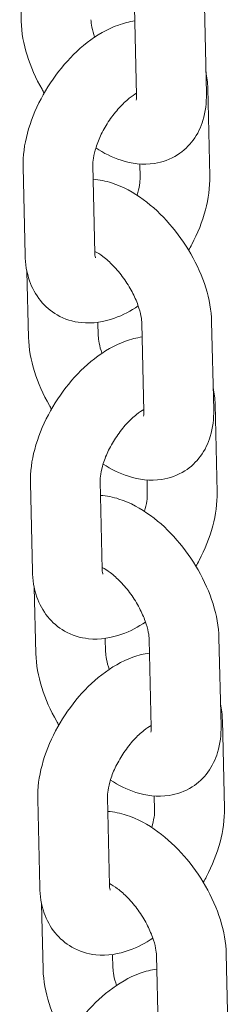
# Model space of a CAD drawing. Units: millimetres. Extents: x 27857 to 52314, y 14311 to 26642.
# Drawn here: x 29209 to 29227, y 23144 to 23229 of the extents above; entities that cross this region are included whole.
import ezdxf

# ---------------------------------------------------------------- set-up
doc = ezdxf.new("R2010")
doc.units = ezdxf.units.MM

# ---------------------------------------------------------------- blocks, each defined once
blk = doc.blocks.new('A$C232235B4')
at = {"color": 0, "linetype": 'Continuous', "lineweight": 0, "extrusion": (-5.55112e-17, 0.816497, 0.57735)}
for p, q in [((1925.584, 13537.291), (1925.714, 13531.639)), ((1941.631, 13525.425), (1941.457, 13532.969)), ((1935.633, 13525.286), (1935.458, 13532.83)), ((1941.75, 13525.886), (1941.925, 13518.342)), ((1926.049, 13511.563), (1925.874, 13519.107)), ((1932.047, 13511.702), (1931.873, 13519.246)), ((1935.899, 13519.386), (1935.927, 13518.204)), ((1926.212, 13510.133), (1926.343, 13504.481)), ((1932.314, 13505.775), (1932.341, 13504.619)), ((1936.261, 13498.128), (1936.087, 13505.672)), ((1942.259, 13498.267), (1942.085, 13505.811)), ((1942.379, 13498.728), (1942.553, 13491.184)), ((1926.677, 13484.405), (1926.503, 13491.949)), ((1932.676, 13484.544), (1932.501, 13492.088)), ((1936.528, 13492.227), (1936.555, 13491.045)), ((1926.84, 13482.974), (1926.971, 13477.322)), ((1932.943, 13478.617), (1932.969, 13477.461)), ((1936.889, 13470.969), (1936.715, 13478.513)), ((1942.888, 13471.108), (1942.713, 13478.652)), ((1943.007, 13471.57), (1943.182, 13464.025)), ((1927.306, 13457.246), (1927.131, 13464.79)), ((1933.304, 13457.385), (1933.129, 13464.929)), ((1937.156, 13465.069), (1937.183, 13463.887)), ((1927.469, 13455.816), (1927.599, 13450.164)), ((1933.571, 13451.458), (1933.598, 13450.303)), ((1937.518, 13443.811), (1937.343, 13451.355)), ((1943.516, 13443.95), (1943.342, 13451.494))]:
    blk.add_line(p, q, dxfattribs=at)
at = {"color": 0, "linetype": 'Continuous', "lineweight": 0}
for points, knots in [([(1925.714, 13531.639), (1925.737, 13530.657), (1925.921, 13529.681), (1926.532, 13527.719), (1926.969, 13526.736), (1927.566, 13525.692), (1927.628, 13525.587), (1927.691, 13525.482)], [6.2246306, 6.2246306, 6.2246306, 6.2246306, 6.5905623, 6.5905623, 6.969535, 6.969535, 7.0123805, 7.0123805, 7.0123805, 7.0123805]), ([(1925.874, 13519.107), (1925.852, 13520.081), (1925.991, 13521.055), (1926.516, 13523.029), (1926.916, 13524.029), (1927.91, 13525.92), (1928.5, 13526.812), (1929.833, 13528.444), (1930.576, 13529.182), (1932.205, 13530.447), (1933.093, 13530.972), (1934.518, 13531.482), (1934.992, 13531.606), (1935.485, 13531.675)], [3.058292, 3.058292, 3.058292, 3.058292, 3.417803, 3.417803, 3.795677, 3.795677, 4.164181, 4.164181, 4.533587, 4.533587, 4.912332, 4.912332, 5.090004, 5.090004, 5.090004, 5.090004]), ([(1931.713, 13531.778), (1931.717, 13531.605), (1931.739, 13531.383), (1931.84, 13530.872), (1931.918, 13530.581), (1932.025, 13530.273)], [6.2246306, 6.2246306, 6.2246306, 6.2246306, 6.4320356, 6.4320356, 6.6432778, 6.6432778, 6.6432778, 6.6432778]), ([(1931.873, 13519.246), (1931.869, 13519.416), (1931.882, 13519.635), (1931.963, 13520.161), (1932.036, 13520.475), (1932.259, 13521.17), (1932.413, 13521.554), (1932.798, 13522.344), (1933.033, 13522.749), (1933.555, 13523.521), (1933.844, 13523.886), (1934.429, 13524.526), (1934.725, 13524.802), (1935.228, 13525.202), (1935.441, 13525.345), (1935.629, 13525.453)], [3.058292, 3.058292, 3.058292, 3.058292, 3.267422, 3.267422, 3.495077, 3.495077, 3.741501, 3.741501, 4.000248, 4.000248, 4.262134, 4.262134, 4.517083, 4.517083, 4.719037, 4.719037, 4.719037, 4.719037]), ([(1932.127, 13520.757), (1932.812, 13520.314), (1933.535, 13519.949), (1935.194, 13519.418), (1936.159, 13519.28), (1937.845, 13519.533), (1938.537, 13519.776), (1939.674, 13520.5), (1940.134, 13520.938), (1940.884, 13521.956), (1941.157, 13522.539), (1941.567, 13523.882), (1941.647, 13524.646), (1941.631, 13525.41), (1941.631, 13525.417), (1941.631, 13525.425)], [7.788101, 7.788101, 7.788101, 7.788101, 8.089315, 8.089315, 8.432426, 8.432426, 8.663875, 8.663875, 8.863492, 8.863492, 9.081686, 9.081686, 9.36333, 9.36333, 9.366223, 9.366223, 9.366223, 9.366223]), ([(1935.596, 13524.871), (1935.596, 13524.871), (1935.605, 13524.898), (1935.626, 13525.021), (1935.636, 13525.135), (1935.633, 13525.286)], [9.0448924, 9.0448924, 9.0448924, 9.0448924, 9.1854002, 9.1854002, 9.3662233, 9.3662233, 9.3662233, 9.3662233]), ([(1942.085, 13505.811), (1942.062, 13506.793), (1941.878, 13507.769), (1941.268, 13509.73), (1940.83, 13510.714), (1939.772, 13512.564), (1939.157, 13513.432), (1937.783, 13515.013), (1937.025, 13515.725), (1935.37, 13516.937), (1934.47, 13517.434), (1932.983, 13517.911), (1932.453, 13518.024), (1931.9, 13518.064)], [3.083038, 3.083038, 3.083038, 3.083038, 3.44897, 3.44897, 3.827942, 3.827942, 4.19635, 4.19635, 4.566492, 4.566492, 4.947722, 4.947722, 5.144383, 5.144383, 5.144383, 5.144383]), ([(1935.927, 13518.204), (1935.93, 13518.034), (1935.918, 13517.815), (1935.839, 13517.303), (1935.77, 13517.007), (1935.673, 13516.693)], [6.1998848, 6.1998848, 6.1998848, 6.1998848, 6.409015, 6.409015, 6.6248885, 6.6248885, 6.6248885, 6.6248885]), ([(1941.925, 13518.342), (1941.947, 13517.368), (1941.808, 13516.395), (1941.284, 13514.421), (1940.884, 13513.421), (1940.292, 13512.297), (1940.202, 13512.132), (1940.108, 13511.968)], [6.1998848, 6.1998848, 6.1998848, 6.1998848, 6.5593953, 6.5593953, 6.93727, 6.93727, 7.0029902, 7.0029902, 7.0029902, 7.0029902]), ([(1936.087, 13505.672), (1936.083, 13505.845), (1936.06, 13506.067), (1935.956, 13506.598), (1935.869, 13506.915), (1935.618, 13507.613), (1935.448, 13507.999), (1935.031, 13508.787), (1934.781, 13509.19), (1934.231, 13509.954), (1933.931, 13510.315), (1933.329, 13510.94), (1933.027, 13511.208), (1932.488, 13511.616), (1932.247, 13511.766), (1932.043, 13511.871)], [3.083038, 3.083038, 3.083038, 3.083038, 3.290443, 3.290443, 3.51832, 3.51832, 3.765739, 3.765739, 4.02553, 4.02553, 4.288055, 4.288055, 4.54285, 4.54285, 4.772889, 4.772889, 4.772889, 4.772889]), ([(1935.774, 13507.177), (1935.135, 13506.748), (1934.458, 13506.389), (1932.851, 13505.813), (1931.885, 13505.64), (1930.168, 13505.818), (1929.446, 13506.035), (1928.247, 13506.725), (1927.757, 13507.152), (1926.948, 13508.155), (1926.645, 13508.736), (1926.179, 13510.062), (1926.066, 13510.815), (1926.049, 13511.563)], [7.77193, 7.77193, 7.77193, 7.77193, 8.053925, 8.053925, 8.399532, 8.399532, 8.639454, 8.639454, 8.844323, 8.844323, 9.06519, 9.06519, 9.341478, 9.341478, 9.341478, 9.341478]), ([(1932.103, 13511.304), (1932.103, 13511.304), (1932.085, 13511.347), (1932.059, 13511.503), (1932.05, 13511.592), (1932.047, 13511.702)], [9.0191596, 9.0191596, 9.0191596, 9.0191596, 9.2056479, 9.2056479, 9.3414775, 9.3414775, 9.3414775, 9.3414775]), ([(1926.343, 13504.481), (1926.365, 13503.498), (1926.55, 13502.522), (1927.16, 13500.561), (1927.598, 13499.578), (1928.195, 13498.534), (1928.257, 13498.428), (1928.32, 13498.323)], [6.2246306, 6.2246306, 6.2246306, 6.2246306, 6.5905623, 6.5905623, 6.969535, 6.969535, 7.0123805, 7.0123805, 7.0123805, 7.0123805]), ([(1926.503, 13491.949), (1926.48, 13492.923), (1926.62, 13493.896), (1927.144, 13495.87), (1927.544, 13496.87), (1928.539, 13498.762), (1929.129, 13499.654), (1930.461, 13501.285), (1931.204, 13502.024), (1932.833, 13503.289), (1933.722, 13503.813), (1935.146, 13504.324), (1935.62, 13504.447), (1936.113, 13504.516)], [3.058292, 3.058292, 3.058292, 3.058292, 3.417803, 3.417803, 3.795677, 3.795677, 4.164181, 4.164181, 4.533587, 4.533587, 4.912332, 4.912332, 5.090004, 5.090004, 5.090004, 5.090004]), ([(1932.341, 13504.619), (1932.345, 13504.446), (1932.368, 13504.225), (1932.468, 13503.714), (1932.546, 13503.423), (1932.653, 13503.115)], [6.2246306, 6.2246306, 6.2246306, 6.2246306, 6.4320356, 6.4320356, 6.6432778, 6.6432778, 6.6432778, 6.6432778]), ([(1932.501, 13492.088), (1932.497, 13492.257), (1932.51, 13492.476), (1932.591, 13493.003), (1932.665, 13493.317), (1932.887, 13494.012), (1933.041, 13494.396), (1933.427, 13495.185), (1933.661, 13495.59), (1934.184, 13496.362), (1934.472, 13496.728), (1935.057, 13497.368), (1935.353, 13497.643), (1935.856, 13498.043), (1936.069, 13498.187), (1936.257, 13498.295)], [3.058292, 3.058292, 3.058292, 3.058292, 3.267422, 3.267422, 3.495077, 3.495077, 3.741501, 3.741501, 4.000248, 4.000248, 4.262134, 4.262134, 4.517083, 4.517083, 4.719037, 4.719037, 4.719037, 4.719037]), ([(1932.755, 13493.599), (1933.44, 13493.155), (1934.163, 13492.791), (1935.822, 13492.259), (1936.788, 13492.121), (1938.473, 13492.374), (1939.165, 13492.618), (1940.303, 13493.342), (1940.762, 13493.78), (1941.512, 13494.798), (1941.786, 13495.381), (1942.195, 13496.723), (1942.275, 13497.487), (1942.26, 13498.251), (1942.26, 13498.259), (1942.259, 13498.267)], [7.788101, 7.788101, 7.788101, 7.788101, 8.089315, 8.089315, 8.432426, 8.432426, 8.663875, 8.663875, 8.863492, 8.863492, 9.081686, 9.081686, 9.36333, 9.36333, 9.366223, 9.366223, 9.366223, 9.366223]), ([(1936.224, 13497.713), (1936.224, 13497.713), (1936.233, 13497.739), (1936.254, 13497.862), (1936.265, 13497.977), (1936.261, 13498.128)], [9.0448924, 9.0448924, 9.0448924, 9.0448924, 9.1854002, 9.1854002, 9.3662233, 9.3662233, 9.3662233, 9.3662233]), ([(1942.713, 13478.652), (1942.691, 13479.635), (1942.506, 13480.611), (1941.896, 13482.572), (1941.458, 13483.555), (1940.401, 13485.405), (1939.785, 13486.273), (1938.412, 13487.854), (1937.654, 13488.566), (1935.998, 13489.778), (1935.099, 13490.276), (1933.611, 13490.753), (1933.082, 13490.866), (1932.528, 13490.906)], [3.083038, 3.083038, 3.083038, 3.083038, 3.44897, 3.44897, 3.827942, 3.827942, 4.19635, 4.19635, 4.566492, 4.566492, 4.947722, 4.947722, 5.144383, 5.144383, 5.144383, 5.144383]), ([(1936.555, 13491.045), (1936.559, 13490.876), (1936.546, 13490.657), (1936.467, 13490.144), (1936.399, 13489.848), (1936.301, 13489.534)], [6.1998848, 6.1998848, 6.1998848, 6.1998848, 6.409015, 6.409015, 6.6248885, 6.6248885, 6.6248885, 6.6248885]), ([(1942.553, 13491.184), (1942.576, 13490.21), (1942.436, 13489.237), (1941.912, 13487.263), (1941.512, 13486.263), (1940.921, 13485.138), (1940.83, 13484.973), (1940.736, 13484.81)], [6.1998848, 6.1998848, 6.1998848, 6.1998848, 6.5593953, 6.5593953, 6.93727, 6.93727, 7.0029902, 7.0029902, 7.0029902, 7.0029902]), ([(1936.403, 13480.018), (1935.763, 13479.589), (1935.087, 13479.231), (1933.48, 13478.655), (1932.513, 13478.482), (1930.796, 13478.66), (1930.074, 13478.877), (1928.875, 13479.566), (1928.385, 13479.993), (1927.577, 13480.997), (1927.273, 13481.577), (1926.808, 13482.904), (1926.695, 13483.656), (1926.677, 13484.405)], [7.77193, 7.77193, 7.77193, 7.77193, 8.053925, 8.053925, 8.399532, 8.399532, 8.639454, 8.639454, 8.844323, 8.844323, 9.06519, 9.06519, 9.341478, 9.341478, 9.341478, 9.341478]), ([(1936.715, 13478.513), (1936.711, 13478.687), (1936.688, 13478.908), (1936.584, 13479.44), (1936.497, 13479.756), (1936.246, 13480.455), (1936.076, 13480.84), (1935.66, 13481.629), (1935.41, 13482.032), (1934.86, 13482.796), (1934.559, 13483.156), (1933.957, 13483.782), (1933.655, 13484.049), (1933.116, 13484.458), (1932.875, 13484.608), (1932.672, 13484.712)], [3.083038, 3.083038, 3.083038, 3.083038, 3.290443, 3.290443, 3.51832, 3.51832, 3.765739, 3.765739, 4.02553, 4.02553, 4.288055, 4.288055, 4.54285, 4.54285, 4.772889, 4.772889, 4.772889, 4.772889]), ([(1932.731, 13484.145), (1932.731, 13484.145), (1932.713, 13484.189), (1932.688, 13484.344), (1932.678, 13484.434), (1932.676, 13484.544)], [9.0191596, 9.0191596, 9.0191596, 9.0191596, 9.2056479, 9.2056479, 9.3414775, 9.3414775, 9.3414775, 9.3414775]), ([(1926.971, 13477.322), (1926.994, 13476.34), (1927.178, 13475.364), (1927.788, 13473.403), (1928.226, 13472.419), (1928.823, 13471.375), (1928.885, 13471.27), (1928.948, 13471.165)], [6.2246306, 6.2246306, 6.2246306, 6.2246306, 6.5905623, 6.5905623, 6.969535, 6.969535, 7.0123805, 7.0123805, 7.0123805, 7.0123805]), ([(1927.131, 13464.79), (1927.109, 13465.764), (1927.248, 13466.738), (1927.772, 13468.712), (1928.172, 13469.712), (1929.167, 13471.603), (1929.757, 13472.495), (1931.09, 13474.127), (1931.832, 13474.865), (1933.461, 13476.13), (1934.35, 13476.655), (1935.775, 13477.165), (1936.248, 13477.289), (1936.742, 13477.358)], [3.058292, 3.058292, 3.058292, 3.058292, 3.417803, 3.417803, 3.795677, 3.795677, 4.164181, 4.164181, 4.533587, 4.533587, 4.912332, 4.912332, 5.090004, 5.090004, 5.090004, 5.090004]), ([(1932.969, 13477.461), (1932.973, 13477.288), (1932.996, 13477.066), (1933.096, 13476.555), (1933.175, 13476.264), (1933.282, 13475.956)], [6.2246306, 6.2246306, 6.2246306, 6.2246306, 6.4320356, 6.4320356, 6.6432778, 6.6432778, 6.6432778, 6.6432778]), ([(1933.129, 13464.929), (1933.126, 13465.099), (1933.138, 13465.318), (1933.22, 13465.844), (1933.293, 13466.158), (1933.515, 13466.853), (1933.669, 13467.237), (1934.055, 13468.027), (1934.289, 13468.432), (1934.812, 13469.204), (1935.101, 13469.569), (1935.686, 13470.209), (1935.981, 13470.485), (1936.484, 13470.885), (1936.697, 13471.028), (1936.886, 13471.136)], [3.058292, 3.058292, 3.058292, 3.058292, 3.267422, 3.267422, 3.495077, 3.495077, 3.741501, 3.741501, 4.000248, 4.000248, 4.262134, 4.262134, 4.517083, 4.517083, 4.719037, 4.719037, 4.719037, 4.719037]), ([(1933.383, 13466.44), (1934.068, 13465.997), (1934.792, 13465.633), (1936.45, 13465.101), (1937.416, 13464.963), (1939.102, 13465.216), (1939.794, 13465.459), (1940.931, 13466.183), (1941.391, 13466.621), (1942.141, 13467.639), (1942.414, 13468.222), (1942.824, 13469.565), (1942.904, 13470.329), (1942.888, 13471.093), (1942.888, 13471.1), (1942.888, 13471.108)], [7.788101, 7.788101, 7.788101, 7.788101, 8.089315, 8.089315, 8.432426, 8.432426, 8.663875, 8.663875, 8.863492, 8.863492, 9.081686, 9.081686, 9.36333, 9.36333, 9.366223, 9.366223, 9.366223, 9.366223]), ([(1936.852, 13470.554), (1936.852, 13470.554), (1936.862, 13470.581), (1936.882, 13470.704), (1936.893, 13470.818), (1936.889, 13470.969)], [9.0448924, 9.0448924, 9.0448924, 9.0448924, 9.1854002, 9.1854002, 9.3662233, 9.3662233, 9.3662233, 9.3662233]), ([(1943.342, 13451.494), (1943.319, 13452.476), (1943.135, 13453.452), (1942.524, 13455.413), (1942.087, 13456.397), (1941.029, 13458.247), (1940.414, 13459.115), (1939.04, 13460.696), (1938.282, 13461.408), (1936.626, 13462.62), (1935.727, 13463.117), (1934.239, 13463.594), (1933.71, 13463.707), (1933.157, 13463.747)], [3.083038, 3.083038, 3.083038, 3.083038, 3.44897, 3.44897, 3.827942, 3.827942, 4.19635, 4.19635, 4.566492, 4.566492, 4.947722, 4.947722, 5.144383, 5.144383, 5.144383, 5.144383]), ([(1937.183, 13463.887), (1937.187, 13463.717), (1937.174, 13463.498), (1937.095, 13462.986), (1937.027, 13462.69), (1936.929, 13462.376)], [6.1998848, 6.1998848, 6.1998848, 6.1998848, 6.409015, 6.409015, 6.6248885, 6.6248885, 6.6248885, 6.6248885]), ([(1943.182, 13464.025), (1943.204, 13463.051), (1943.065, 13462.078), (1942.54, 13460.104), (1942.14, 13459.104), (1941.549, 13457.98), (1941.458, 13457.815), (1941.365, 13457.651)], [6.1998848, 6.1998848, 6.1998848, 6.1998848, 6.5593953, 6.5593953, 6.93727, 6.93727, 7.0029902, 7.0029902, 7.0029902, 7.0029902]), ([(1937.031, 13452.86), (1936.391, 13452.431), (1935.715, 13452.072), (1934.108, 13451.496), (1933.141, 13451.323), (1931.425, 13451.501), (1930.702, 13451.718), (1929.504, 13452.408), (1929.013, 13452.835), (1928.205, 13453.838), (1927.901, 13454.419), (1927.436, 13455.745), (1927.323, 13456.498), (1927.306, 13457.246)], [7.77193, 7.77193, 7.77193, 7.77193, 8.053925, 8.053925, 8.399532, 8.399532, 8.639454, 8.639454, 8.844323, 8.844323, 9.06519, 9.06519, 9.341478, 9.341478, 9.341478, 9.341478]), ([(1937.343, 13451.355), (1937.339, 13451.528), (1937.317, 13451.75), (1937.212, 13452.281), (1937.126, 13452.598), (1936.874, 13453.296), (1936.704, 13453.682), (1936.288, 13454.47), (1936.038, 13454.873), (1935.488, 13455.637), (1935.187, 13455.998), (1934.585, 13456.623), (1934.284, 13456.891), (1933.744, 13457.299), (1933.503, 13457.449), (1933.3, 13457.554)], [3.083038, 3.083038, 3.083038, 3.083038, 3.290443, 3.290443, 3.51832, 3.51832, 3.765739, 3.765739, 4.02553, 4.02553, 4.288055, 4.288055, 4.54285, 4.54285, 4.772889, 4.772889, 4.772889, 4.772889]), ([(1933.359, 13456.987), (1933.359, 13456.987), (1933.342, 13457.03), (1933.316, 13457.186), (1933.307, 13457.275), (1933.304, 13457.385)], [9.0191596, 9.0191596, 9.0191596, 9.0191596, 9.2056479, 9.2056479, 9.3414775, 9.3414775, 9.3414775, 9.3414775]), ([(1927.599, 13450.164), (1927.622, 13449.181), (1927.806, 13448.205), (1928.417, 13446.244), (1928.854, 13445.261), (1929.451, 13444.217), (1929.513, 13444.111), (1929.576, 13444.006)], [6.2246306, 6.2246306, 6.2246306, 6.2246306, 6.5905623, 6.5905623, 6.969535, 6.969535, 7.0123805, 7.0123805, 7.0123805, 7.0123805]), ([(1927.759, 13437.632), (1927.737, 13438.606), (1927.876, 13439.579), (1928.401, 13441.553), (1928.801, 13442.553), (1929.795, 13444.445), (1930.385, 13445.337), (1931.718, 13446.968), (1932.46, 13447.707), (1934.09, 13448.972), (1934.978, 13449.496), (1936.403, 13450.007), (1936.877, 13450.13), (1937.37, 13450.199)], [3.058292, 3.058292, 3.058292, 3.058292, 3.417803, 3.417803, 3.795677, 3.795677, 4.164181, 4.164181, 4.533587, 4.533587, 4.912332, 4.912332, 5.090004, 5.090004, 5.090004, 5.090004]), ([(1933.598, 13450.303), (1933.602, 13450.129), (1933.624, 13449.908), (1933.725, 13449.397), (1933.803, 13449.106), (1933.91, 13448.798)], [6.2246306, 6.2246306, 6.2246306, 6.2246306, 6.4320356, 6.4320356, 6.6432778, 6.6432778, 6.6432778, 6.6432778])]:
    blk.add_open_spline(points, degree=3, knots=knots, dxfattribs=at)
for points in [[(1941.587, 13527.317), (1941.689, 13526.841), (1941.739, 13526.364), (1941.75, 13525.886)], [(1942.216, 13500.159), (1942.317, 13499.683), (1942.368, 13499.205), (1942.379, 13498.728)], [(1942.844, 13473), (1942.946, 13472.524), (1942.996, 13472.047), (1943.007, 13471.57)]]:
    blk.add_open_spline(points, degree=3, dxfattribs=at)

msp = doc.modelspace()

# ---------------------------------------------------------------- block references
msp.add_blockref('A$C232235B4', (27283.038, 9697.179))

doc.saveas('drawing.dxf')
